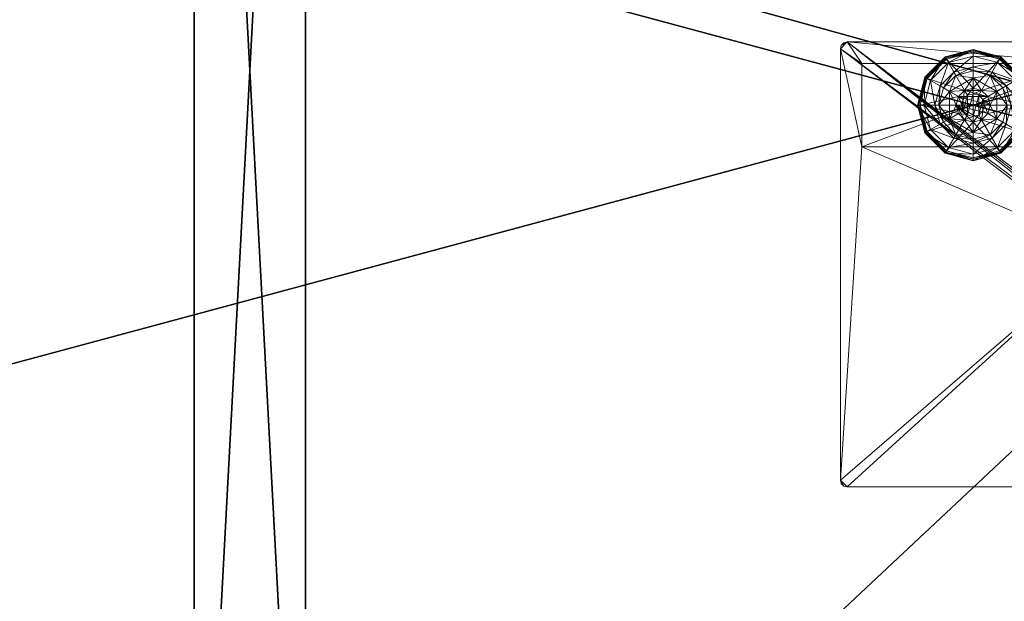
# Model space of a CAD drawing. Extents: x -1 to 247, y 0 to 144.
# Drawn here: x 201 to 210, y 5 to 10 of the extents above; entities that cross this region are included whole.
import ezdxf

# ---------------------------------------------------------------- set-up
doc = ezdxf.new("R2010")
doc.units = 0
doc.header["$LTSCALE"] = 0.3
doc.header["$MEASUREMENT"] = 0
for name, color, linetype in [('A-FURN-ATTRIBUTE-T', 7, 'Continuous'), ('EDGE', 1, 'Continuous'), ('PIETEMENT-V', 2, 'Continuous'), ('SURFACE-H', 7, 'Continuous'), ('TABLETTE-H', 6, 'Continuous')]:
    doc.layers.add(name, color=color, linetype=linetype)
doc.layers.add('QUINCAILLERIE-BLANC', color=4, linetype='Continuous', lineweight=13)
doc.layers.add('QUINCAILLERIE-CHR', color=4, linetype='Continuous', lineweight=13)
doc.styles.add('LOGIFLEX - Notes', font='ARIALN.TTF', dxfattribs={"height": 0.09375})

# ---------------------------------------------------------------- blocks, each defined once
blk = doc.blocks.new('3-LV2072UN02R_2_')
at = {"layer": 'EDGE'}
mesh = blk.add_polyface(dxfattribs=at)
corners = [(0, 0, 24), (0, 0, 25), (0, -20, 24), (0, -20, 25), (72, 0, 25), (72, 0, 24), (72, -20, 24), (72, -20, 25)]
mesh.append_faces([[corners[k] for k in face] for face in [(7, 2, 3, 3)]], dxfattribs={"vtx0": -1, "vtx2": -1})
mesh.append_faces([[corners[k] for k in face] for face in [(1, 3, 2, 2), (3, 1, 0, 0)]], dxfattribs={"vtx0": -1, "vtx2": -1, "vtx3": -1})
mesh.append_faces([[corners[k] for k in face] for face in [(1, 0, 4, 4), (6, 7, 5, 5)]], dxfattribs={"vtx1": -1, "vtx2": -1})
mesh.append_faces([[corners[k] for k in face] for face in [(0, 1, 2, 2), (2, 3, 0, 0)]], dxfattribs={"vtx1": -1, "vtx2": -1, "vtx3": -1})
mesh.append_faces([[corners[k] for k in face] for face in [(0, 5, 4, 4), (7, 4, 5, 5), (7, 6, 2, 2)]], dxfattribs={"vtx2": -1, "vtx3": -1})
mesh = blk.add_polyface(dxfattribs=at)
corners = [(0, -19.375, 5.5), (72, -19.375, 5.5), (0, 0, 5.5), (72, 0, 5.5), (0, 0, 4.5), (72, 0, 4.5), (0, -19.375, 4.5), (72, -19.375, 4.5)]
mesh.append_faces([[corners[k] for k in face] for face in [(0, 1, 2, 2), (4, 5, 6, 6), (3, 5, 2, 2), (1, 7, 3, 3), (0, 6, 1, 1), (2, 4, 0, 0)]], dxfattribs={"vtx1": -1, "vtx2": -1})
mesh.append_faces([[corners[k] for k in face] for face in [(1, 3, 2, 2), (5, 7, 6, 6), (5, 4, 2, 2), (7, 5, 3, 3), (6, 7, 1, 1), (4, 6, 0, 0)]], dxfattribs={"vtx2": -1, "vtx3": -1})
at = {"layer": 'PIETEMENT-V'}
mesh = blk.add_polyface(dxfattribs=at)
corners = [(42, -16.9813, 15.0469), (42, -16.9688, 15), (42.25, -16.9688, 15), (42, -16.9813, 12.5469), (42, -16.9688, 12.5), (42.25, -16.9688, 12.5), (42, -16.9813, 10.0469), (42, -16.9688, 10), (42.25, -16.9688, 10), (42, -16.9813, 7.5469), (42, -16.9688, 7.5), (42.25, -16.9688, 7.5), (43, -19.375, 24), (43, -19.375, 5.5), (43, -0.625, 24), (42, -19.375, 24), (42, -16.9813, 7.4531), (42, -2.3937, 7.4531), (42, -17.0156, 7.4188), (42, -16.9813, 8.7969), (42, -16.9688, 8.75), (42.25, -16.9688, 8.75), (42, -16.9813, 11.2969), (42, -16.9688, 11.25), (42.25, -16.9688, 11.25), (42, -16.9813, 13.7969), (42, -16.9688, 13.75), (42.25, -16.9688, 13.75), (42, -16.9813, 16.2969), (42, -16.9688, 16.25), (42.25, -16.9688, 16.25), (42, -16.9813, 18.7969), (42, -16.9688, 18.75), (42.25, -16.9688, 18.75), (42, -16.9813, 21.2969), (42, -16.9688, 21.25), (42.25, -16.9688, 21.25), (42, -16.9813, 21.2031), (42, -16.9688, 20), (42, -2.3937, 21.2969), (42, -16.9813, 18.7031), (42, -16.9688, 17.5), (42, -16.9813, 16.2031), (42, -16.9813, 13.7031), (42, -16.9813, 11.2031), (42, -16.9813, 8.7031), (42, -0.625, 24), (42, -17.0156, 21.3312), (42, -2.3594, 7.4188), (42, -2.4062, 21.25), (42, -2.4062, 20), (42, -2.4062, 18.75), (42, -16.9813, 19.9531), (42, -2.4062, 17.5), (42, -2.4062, 16.25), (42, -2.4062, 15), (42, -2.4062, 13.75), (42, -2.4062, 12.5), (42, -2.4062, 11.25), (42, -2.4062, 10), (42, -2.4062, 8.75), (42, -19.375, 5.5), (42, -0.625, 5.5)]
mesh.append_faces([[corners[k] for k in face] for face in [(16, 17, 18, 18), (34, 39, 35, 35), (47, 46, 34, 34)]], dxfattribs={"vtx0": -1, "vtx1": -1, "vtx2": -1})
mesh.append_faces([[corners[k] for k in face] for face in [(49, 50, 35, 35), (50, 51, 38, 38), (50, 38, 35, 35), (41, 32, 53, 53), (41, 54, 29, 29), (1, 29, 55, 55), (1, 56, 26, 26), (4, 26, 57, 57), (4, 58, 23, 23), (7, 23, 59, 59), (7, 60, 20, 20), (38, 51, 32, 32)]], dxfattribs={"vtx0": -1, "vtx1": -1, "vtx2": -1, "vtx3": -1})
mesh.append_faces([[corners[k] for k in face] for face in [(12, 13, 14, 14)]], dxfattribs={"vtx1": -1, "vtx2": -1})
mesh.append_faces([[corners[k] for k in face] for face in [(37, 35, 38, 38), (40, 32, 41, 41), (42, 29, 1, 1), (43, 26, 4, 4), (44, 23, 7, 7), (45, 20, 10, 10), (15, 46, 47, 47), (17, 48, 18, 18), (52, 38, 32, 32)]], dxfattribs={"vtx1": -1, "vtx2": -1, "vtx3": -1})
mesh.append_faces([[corners[k] for k in face] for face in [(0, 1, 2, 2), (3, 4, 5, 5), (6, 7, 8, 8), (9, 10, 11, 11), (15, 12, 14, 14), (19, 20, 21, 21), (22, 23, 24, 24), (25, 26, 27, 27), (28, 29, 30, 30), (31, 32, 33, 33), (34, 35, 36, 36), (13, 61, 62, 62)]], dxfattribs={"vtx2": -1, "vtx3": -1})
mesh = blk.add_polyface(dxfattribs=at)
corners = [(42, -2.3937, 19.9531), (42, -2.4062, 20), (42.25, -2.4062, 20), (42, -2.3937, 17.4531), (42, -2.4062, 17.5), (42.25, -2.4062, 17.5), (42, -2.3937, 12.4531), (42, -2.4062, 12.5), (42.25, -2.4062, 12.5), (42, -2.3937, 9.9531), (42, -2.4062, 10), (42.25, -2.4062, 10), (43, -19.375, 5.5), (43, -0.625, 5.5), (43, -0.625, 24), (42, -0.625, 24), (42, -19.375, 24), (42, -2.3937, 7.4531), (42, -2.4062, 7.5), (42.25, -2.4062, 7.5), (42, -16.9813, 7.4531), (42, -16.9688, 7.5), (42, -2.3937, 21.2031), (42, -2.4062, 21.25), (42.25, -2.4062, 21.25), (42, -2.3937, 21.2969), (42, -16.9813, 21.2969), (42, -19.375, 5.5), (42, -17.0156, 7.4188), (42, -0.625, 5.5), (42, -2.3937, 14.9531), (42, -2.4062, 15), (42.25, -2.4062, 15), (42, -2.3594, 7.4188), (42, -2.3937, 8.7031), (42, -2.4062, 8.75), (42.25, -2.4062, 8.75), (42, -2.3937, 11.2031), (42, -2.4062, 11.25), (42.25, -2.4062, 11.25), (42, -2.3937, 13.7031), (42, -2.4062, 13.75), (42.25, -2.4062, 13.75), (42, -2.3937, 16.2031), (42, -2.4062, 16.25), (42.25, -2.4062, 16.25), (42, -2.3937, 18.7031), (42, -2.4062, 18.75), (42.25, -2.4062, 18.75), (42, -16.9688, 21.25), (42, -2.3937, 18.7969), (42, -2.3937, 16.2969), (42, -2.3937, 13.7969), (42, -2.3937, 11.2969), (42, -2.3937, 8.7969), (42, -16.9688, 17.5), (42, -16.9688, 15), (42, -16.9688, 12.5), (42, -16.9688, 10), (42, -16.9688, 8.75), (42, -16.9688, 13.75), (42, -16.9688, 11.25), (42, -16.9688, 18.75), (42, -16.9688, 16.25)]
mesh.append_faces([[corners[k] for k in face] for face in [(27, 28, 29, 29), (17, 21, 18, 18)]], dxfattribs={"vtx0": -1, "vtx1": -1, "vtx2": -1})
mesh.append_faces([[corners[k] for k in face] for face in [(25, 26, 15, 15), (28, 33, 29, 29), (55, 4, 44, 44), (56, 31, 41, 41), (57, 7, 38, 38), (58, 10, 35, 35), (21, 59, 18, 18), (7, 60, 41, 41), (10, 61, 38, 38), (18, 59, 35, 35), (4, 62, 47, 47), (31, 63, 44, 44)]], dxfattribs={"vtx0": -1, "vtx1": -1, "vtx2": -1, "vtx3": -1})
mesh.append_faces([[corners[k] for k in face] for face in [(15, 16, 14, 14), (13, 12, 29, 29)]], dxfattribs={"vtx1": -1, "vtx2": -1})
mesh.append_faces([[corners[k] for k in face] for face in [(20, 21, 17, 17), (25, 23, 49, 49), (50, 47, 1, 1), (51, 44, 4, 4), (52, 41, 31, 31), (53, 38, 7, 7), (54, 35, 10, 10)]], dxfattribs={"vtx1": -1, "vtx2": -1, "vtx3": -1})
mesh.append_faces([[corners[k] for k in face] for face in [(0, 1, 2, 2), (3, 4, 5, 5), (6, 7, 8, 8), (9, 10, 11, 11), (12, 13, 14, 14), (17, 18, 19, 19), (22, 23, 24, 24), (30, 31, 32, 32), (34, 35, 36, 36), (37, 38, 39, 39), (40, 41, 42, 42), (43, 44, 45, 45), (46, 47, 48, 48)]], dxfattribs={"vtx2": -1, "vtx3": -1})
at = {"layer": 'QUINCAILLERIE-BLANC'}
mesh = blk.add_polyface(dxfattribs=at)
corners = [(35.7865, -9.5645, 0.38), (35.7865, -9.5645, 0.5758), (35.9995, -9.4415, 0.38), (35.9995, -9.4415, 0.5758), (35.9232, -9.5554, 0.5758), (35.9995, -9.535, 0.5758), (35.8457, -9.4212, 0.38), (35.9995, -9.38, 0.38), (35.7495, -9.2545, 0.12), (35.7792, -9.306, 0.1453), (35.9995, -9.1875, 0.12), (35.6179, -9.4672, 0.1453), (35.7023, -9.5159, 0.2427), (35.8279, -9.3903, 0.2427), (35.9995, -9.2469, 0.1453), (35.5589, -9.6875, 0.1453), (35.5664, -9.4375, 0.12), (35.9995, -9.3444, 0.2427), (35.7332, -9.5337, 0.38), (35.7495, -9.2545, 0.025), (35.9995, -9.1875, 0.025), (35.4995, -9.6875, 0.12), (35.5664, -9.4375, 0.025), (35.762, -9.2761), (35.7557, -9.2653, 0.0033), (35.9995, -9.2125), (35.5773, -9.4438, 0.0033), (35.5693, -9.4392, 0.0125), (35.7511, -9.2574, 0.0125), (35.9995, -9.2, 0.0033), (35.512, -9.6875, 0.0033), (35.5881, -9.45), (35.5028, -9.6875, 0.0125), (35.9995, -9.1908, 0.0125), (35.4995, -9.6875, 0.025), (35.9232, -9.5554), (35.9995, -9.535)]
mesh.append_faces([[corners[k] for k in face] for face in [(1, 4, 3, 3), (2, 6, 0, 0), (35, 23, 36, 36), (23, 35, 31, 31)]], dxfattribs={"vtx0": -1, "vtx1": -1, "vtx2": -1})
mesh.append_faces([[corners[k] for k in face] for face in [(9, 12, 13, 13), (6, 17, 13, 13), (24, 27, 28, 28)]], dxfattribs={"vtx0": -1, "vtx2": -1})
mesh.append_faces([[corners[k] for k in face] for face in [(2, 7, 6, 6)]], dxfattribs={"vtx0": -1, "vtx2": -1, "vtx3": -1})
mesh.append_faces([[corners[k] for k in face] for face in [(0, 1, 2, 2), (8, 9, 10, 10), (9, 8, 11, 11), (9, 13, 14, 14), (6, 13, 18, 18), (16, 11, 8, 8), (19, 8, 20, 20), (8, 19, 16, 16), (22, 16, 19, 19), (23, 24, 25, 25), (24, 23, 26, 26), (24, 28, 29, 29), (19, 28, 22, 22), (28, 19, 33, 33), (31, 26, 23, 23), (27, 22, 28, 28)]], dxfattribs={"vtx1": -1, "vtx2": -1})
mesh.append_faces([[corners[k] for k in face] for face in [(4, 5, 3, 3), (23, 25, 36, 36)]], dxfattribs={"vtx1": -1, "vtx2": -1, "vtx3": -1})
mesh.append_faces([[corners[k] for k in face] for face in [(1, 3, 2, 2), (9, 11, 12, 12), (9, 14, 10, 10), (15, 11, 16, 16), (6, 7, 17, 17), (13, 12, 18, 18), (13, 17, 14, 14), (21, 16, 22, 22), (8, 10, 20, 20), (24, 26, 27, 27), (24, 29, 25, 25), (30, 26, 31, 31), (32, 27, 26, 26), (28, 33, 29, 29), (19, 20, 33, 33), (34, 22, 27, 27)]], dxfattribs={"vtx2": -1, "vtx3": -1})
mesh = blk.add_polyface(dxfattribs=at)
corners = [(35.9995, -9.4415, 0.38), (35.9995, -9.4415, 0.5758), (36.2125, -9.5645, 0.38), (36.0757, -9.5554, 0.5758), (36.2125, -9.5645, 0.5758), (35.9995, -9.535, 0.5758), (36.152, -9.6875, 2.035), (36.152, -9.6875, 0.5758), (36.1315, -9.6112, 2.035), (36.0757, -9.5554, 2.035), (36.1315, -9.6112, 0.5758), (35.9995, -9.535, 2.035), (36.1532, -9.4212, 0.38), (35.9995, -9.38, 0.38), (36.2197, -9.306, 0.1453), (36.2495, -9.2545, 0.12), (35.9995, -9.2469, 0.1453), (35.9995, -9.3444, 0.2427), (36.171, -9.3903, 0.2427), (35.9995, -9.1875, 0.12), (36.2495, -9.2545, 0.025), (35.9995, -9.1875, 0.025), (36.2432, -9.2653, 0.0033), (36.237, -9.2761), (35.9995, -9.2, 0.0033), (35.9995, -9.1908, 0.0125), (36.2478, -9.2574, 0.0125), (35.9995, -9.2125), (35.9995, -9.535), (36.0757, -9.5554), (36.0757, -9.5554, 0.12), (36.1315, -9.6112, 0.12), (36.1315, -9.6112), (35.9995, -9.535, 0.12), (35.9232, -9.5554, 0.12), (36.152, -9.6875, 0.12), (36.0882, -9.7388, 2.085), (36.102, -9.6875, 2.085), (36.0882, -9.6362, 2.085), (35.9995, -9.585, 2.085), (35.9995, -9.79, 2.085), (36.0507, -9.5987, 2.085), (35.9482, -9.5987, 2.085)]
mesh.append_faces([[corners[k] for k in face] for face in [(1, 3, 4, 4), (2, 12, 0, 0), (28, 23, 29, 29), (23, 28, 27, 27), (30, 35, 33, 33), (39, 40, 41, 41)]], dxfattribs={"vtx0": -1, "vtx1": -1, "vtx2": -1})
mesh.append_faces([[corners[k] for k in face] for face in [(14, 17, 18, 18)]], dxfattribs={"vtx0": -1, "vtx2": -1})
mesh.append_faces([[corners[k] for k in face] for face in [(0, 1, 2, 2), (6, 7, 8, 8), (3, 9, 10, 10), (9, 3, 11, 11), (5, 11, 3, 3), (14, 15, 16, 16), (12, 18, 13, 13), (19, 16, 15, 15), (15, 20, 19, 19), (21, 19, 20, 20), (22, 23, 24, 24), (20, 26, 21, 21), (27, 24, 23, 23), (25, 21, 26, 26), (30, 29, 31, 31), (29, 30, 28, 28), (33, 28, 30, 30), (31, 35, 30, 30), (37, 6, 38, 38), (9, 41, 8, 8), (41, 9, 39, 39), (8, 38, 6, 6), (11, 39, 9, 9)]], dxfattribs={"vtx1": -1, "vtx2": -1})
mesh.append_faces([[corners[k] for k in face] for face in [(5, 3, 1, 1), (12, 13, 0, 0), (34, 33, 35, 35)]], dxfattribs={"vtx1": -1, "vtx2": -1, "vtx3": -1})
mesh.append_faces([[corners[k] for k in face] for face in [(9, 8, 10, 10), (14, 16, 17, 17), (18, 17, 13, 13), (22, 24, 25, 25), (29, 32, 31, 31), (36, 37, 38, 38), (41, 38, 8, 8), (42, 39, 11, 11)]], dxfattribs={"vtx2": -1, "vtx3": -1})
mesh = blk.add_polyface(dxfattribs=at)
corners = [(35.9995, -9.4415, 0.5758), (36.2125, -9.5645, 0.5758), (36.2125, -9.5645, 0.38), (36.0757, -9.5554, 0.5758), (36.1315, -9.6112, 0.5758), (36.152, -9.6875, 0.5758), (36.1315, -9.6112, 2.035), (36.2125, -9.8105, 0.38), (36.307, -9.6875, 0.38), (36.2658, -9.5337, 0.38), (36.1532, -9.4212, 0.38), (36.2495, -9.2545, 0.12), (36.2197, -9.306, 0.1453), (36.4325, -9.4375, 0.12), (36.44, -9.6875, 0.1453), (36.4995, -9.6875, 0.12), (36.381, -9.4672, 0.1453), (36.2966, -9.5159, 0.2427), (36.3426, -9.6875, 0.2427), (36.171, -9.3903, 0.2427), (36.4995, -9.6875, 0.025), (36.2495, -9.2545, 0.025), (36.4325, -9.4375, 0.025), (36.237, -9.2761), (36.2432, -9.2653, 0.0033), (36.4108, -9.45), (36.487, -9.6875, 0.0033), (36.4745, -9.6875), (36.4216, -9.4438, 0.0033), (36.4296, -9.4392, 0.0125), (36.4961, -9.6875, 0.0125), (35.9995, -9.1908, 0.0125), (36.2478, -9.2574, 0.0125), (36.152, -9.6875), (36.1315, -9.6112), (36.0757, -9.5554), (36.152, -9.6875, 0.12), (36.1315, -9.6112, 0.12)]
mesh.append_faces([[corners[k] for k in face] for face in [(7, 8, 2, 2), (27, 34, 25, 25), (35, 25, 34, 34)]], dxfattribs={"vtx0": -1, "vtx1": -1, "vtx2": -1})
mesh.append_faces([[corners[k] for k in face] for face in [(14, 17, 18, 18), (10, 17, 19, 19), (26, 29, 30, 30), (24, 31, 32, 32)]], dxfattribs={"vtx0": -1, "vtx2": -1})
mesh.append_faces([[corners[k] for k in face] for face in [(4, 6, 5, 5), (11, 12, 13, 13), (14, 15, 16, 16), (12, 19, 16, 16), (8, 18, 9, 9), (13, 16, 15, 15), (15, 20, 13, 13), (21, 11, 22, 22), (22, 13, 20, 20), (23, 24, 25, 25), (26, 27, 28, 28), (24, 32, 28, 28), (32, 21, 29, 29), (20, 30, 22, 22), (25, 28, 27, 27), (29, 22, 30, 30), (33, 36, 34, 34), (37, 34, 36, 36)]], dxfattribs={"vtx1": -1, "vtx2": -1})
mesh.append_faces([[corners[k] for k in face] for face in [(3, 4, 1, 1), (4, 5, 1, 1), (8, 9, 2, 2), (9, 10, 2, 2), (33, 34, 27, 27), (23, 25, 35, 35)]], dxfattribs={"vtx1": -1, "vtx2": -1, "vtx3": -1})
mesh.append_faces([[corners[k] for k in face] for face in [(0, 1, 2, 2), (14, 16, 17, 17), (12, 16, 13, 13), (10, 9, 17, 17), (18, 17, 9, 9), (19, 17, 16, 16), (11, 13, 22, 22), (26, 28, 29, 29), (24, 28, 25, 25), (32, 29, 28, 28), (21, 22, 29, 29)]], dxfattribs={"vtx2": -1, "vtx3": -1})
mesh = blk.add_polyface(dxfattribs=at)
corners = [(35.7865, -9.8105, 0.5758), (35.7865, -9.5645, 0.5758), (35.7865, -9.5645, 0.38), (35.847, -9.6875, 0.5758), (35.8674, -9.6112, 0.5758), (35.9232, -9.5554, 0.5758), (35.9232, -9.5554, 2.035), (35.9995, -9.535, 0.5758), (35.8674, -9.6112, 2.035), (35.847, -9.6875, 2.035), (35.9995, -9.535, 2.035), (35.8457, -9.4212, 0.38), (35.7332, -9.5337, 0.38), (35.692, -9.6875, 0.38), (35.4995, -9.6875, 0.12), (35.5589, -9.6875, 0.1453), (35.5664, -9.4375, 0.12), (35.6563, -9.6875, 0.2427), (35.6179, -9.4672, 0.1453), (35.7023, -9.5159, 0.2427), (35.4995, -9.6875, 0.025), (35.5664, -9.4375, 0.025), (35.5245, -9.6875), (35.512, -9.6875, 0.0033), (35.5881, -9.45), (35.5028, -9.6875, 0.0125), (35.5773, -9.4438, 0.0033), (35.5693, -9.4392, 0.0125), (35.847, -9.6875), (35.8674, -9.6112), (35.9232, -9.5554), (35.9232, -9.5554, 0.12), (35.9995, -9.535, 0.12), (35.847, -9.6875, 0.12), (35.8674, -9.6112, 0.12), (35.9995, -9.535), (36.152, -9.6875, 0.12), (35.9482, -9.5987, 2.085), (35.9482, -9.7763, 2.085), (35.9995, -9.585, 2.085), (35.897, -9.6875, 2.085), (35.9107, -9.7388, 2.085), (35.9107, -9.6362, 2.085), (35.9995, -9.79, 2.085)]
mesh.append_faces([[corners[k] for k in face] for face in [(0, 3, 1, 1), (28, 22, 29, 29), (29, 24, 30, 30), (31, 36, 34, 34), (34, 36, 33, 33), (37, 38, 39, 39), (42, 41, 37, 37)]], dxfattribs={"vtx0": -1, "vtx1": -1, "vtx2": -1})
mesh.append_faces([[corners[k] for k in face] for face in [(13, 19, 17, 17)]], dxfattribs={"vtx0": -1, "vtx2": -1})
mesh.append_faces([[corners[k] for k in face] for face in [(5, 6, 7, 7), (6, 5, 8, 8), (3, 9, 4, 4), (4, 8, 5, 5), (14, 15, 16, 16), (15, 17, 18, 18), (20, 14, 21, 21), (22, 23, 24, 24), (23, 25, 26, 26), (25, 20, 27, 27), (31, 30, 32, 32), (30, 31, 29, 29), (33, 28, 34, 34), (34, 29, 31, 31), (40, 41, 42, 42), (6, 37, 10, 10), (37, 6, 42, 42), (9, 40, 8, 8), (8, 42, 6, 6)]], dxfattribs={"vtx1": -1, "vtx2": -1})
mesh.append_faces([[corners[k] for k in face] for face in [(3, 4, 1, 1), (4, 5, 1, 1), (11, 12, 2, 2), (12, 13, 2, 2), (22, 24, 29, 29), (38, 43, 39, 39)]], dxfattribs={"vtx1": -1, "vtx2": -1, "vtx3": -1})
mesh.append_faces([[corners[k] for k in face] for face in [(0, 1, 2, 2), (9, 8, 4, 4), (6, 10, 7, 7), (13, 12, 19, 19), (17, 19, 18, 18), (28, 29, 34, 34), (30, 35, 32, 32), (40, 42, 8, 8)]], dxfattribs={"vtx2": -1, "vtx3": -1})
mesh = blk.add_polyface(dxfattribs=at)
corners = [(35.7865, -9.8105, 0.38), (35.7865, -9.8105, 0.5758), (35.7865, -9.5645, 0.38), (35.9232, -9.8196, 0.5758), (35.8674, -9.7638, 0.5758), (35.847, -9.6875, 0.5758), (35.9995, -9.9335, 0.5758), (35.847, -9.6875, 2.035), (35.8674, -9.7638, 2.035), (35.692, -9.6875, 0.38), (35.7332, -9.8413, 0.38), (35.8457, -9.9538, 0.38), (35.7495, -10.1205, 0.12), (35.7792, -10.069, 0.1453), (35.5664, -9.9375, 0.12), (35.5589, -9.6875, 0.1453), (35.4995, -9.6875, 0.12), (35.6179, -9.9078, 0.1453), (35.7023, -9.8591, 0.2427), (35.6563, -9.6875, 0.2427), (35.8279, -9.9847, 0.2427), (35.4995, -9.6875, 0.025), (35.7495, -10.1205, 0.025), (35.5664, -9.9375, 0.025), (35.762, -10.0989), (35.7557, -10.1097, 0.0033), (35.5881, -9.925), (35.9995, -10.1842, 0.0125), (35.7511, -10.1176, 0.0125), (35.512, -9.6875, 0.0033), (35.5245, -9.6875), (35.5773, -9.9312, 0.0033), (35.5693, -9.9358, 0.0125), (35.5028, -9.6875, 0.0125), (35.847, -9.6875), (35.8674, -9.7638), (35.9232, -9.8196)]
mesh.append_faces([[corners[k] for k in face] for face in [(2, 9, 0, 0), (30, 35, 26, 26), (36, 26, 35, 35)]], dxfattribs={"vtx0": -1, "vtx1": -1, "vtx2": -1})
mesh.append_faces([[corners[k] for k in face] for face in [(15, 18, 19, 19), (11, 18, 20, 20), (25, 27, 28, 28), (29, 32, 33, 33)]], dxfattribs={"vtx0": -1, "vtx2": -1})
mesh.append_faces([[corners[k] for k in face] for face in [(0, 1, 2, 2), (7, 5, 8, 8), (12, 13, 14, 14), (15, 16, 17, 17), (13, 20, 17, 17), (9, 19, 10, 10), (14, 17, 16, 16), (16, 21, 14, 14), (22, 12, 23, 23), (23, 14, 21, 21), (24, 25, 26, 26), (29, 30, 31, 31), (25, 28, 31, 31), (28, 22, 32, 32), (21, 33, 23, 23), (26, 31, 30, 30), (32, 23, 33, 33)]], dxfattribs={"vtx1": -1, "vtx2": -1})
mesh.append_faces([[corners[k] for k in face] for face in [(3, 4, 1, 1), (4, 5, 1, 1), (9, 10, 0, 0), (10, 11, 0, 0), (34, 35, 30, 30), (24, 26, 36, 36)]], dxfattribs={"vtx1": -1, "vtx2": -1, "vtx3": -1})
mesh.append_faces([[corners[k] for k in face] for face in [(6, 1, 0, 0), (15, 17, 18, 18), (13, 17, 14, 14), (11, 10, 18, 18), (19, 18, 10, 10), (20, 18, 17, 17), (12, 14, 23, 23), (29, 31, 32, 32), (25, 31, 26, 26), (28, 32, 31, 31), (22, 23, 32, 32)]], dxfattribs={"vtx2": -1, "vtx3": -1})
mesh = blk.add_polyface(dxfattribs=at)
corners = [(35.9995, -9.9335, 0.5758), (35.9232, -9.8196, 0.5758), (35.7865, -9.8105, 0.5758), (35.9995, -9.84, 0.5758), (35.9995, -9.9335, 0.38), (35.7865, -9.8105, 0.38), (35.9232, -9.8196, 2.035), (35.8674, -9.7638, 0.5758), (35.9995, -9.84, 2.035), (35.8674, -9.7638, 2.035), (35.847, -9.6875, 0.5758), (35.8457, -9.9538, 0.38), (35.9995, -9.995, 0.38), (35.7792, -10.069, 0.1453), (35.7495, -10.1205, 0.12), (35.9995, -10.1281, 0.1453), (35.9995, -10.0306, 0.2427), (35.8279, -9.9847, 0.2427), (35.9995, -10.1875, 0.12), (35.7495, -10.1205, 0.025), (35.9995, -10.1875, 0.025), (35.7557, -10.1097, 0.0033), (35.762, -10.0989), (35.9995, -10.175, 0.0033), (35.9995, -10.1842, 0.0125), (35.7511, -10.1176, 0.0125), (35.9995, -10.1625), (35.9995, -9.84), (35.9232, -9.8196), (35.847, -9.6875), (35.847, -9.6875, 0.12), (35.8674, -9.7638), (35.9232, -9.8196, 0.12), (35.8674, -9.7638, 0.12), (35.9995, -9.84, 0.12), (36.0757, -9.8196, 0.12), (36.1315, -9.7638, 0.12), (35.9482, -9.7763, 2.085), (35.9482, -9.5987, 2.085), (35.9107, -9.7388, 2.085), (35.897, -9.6875, 2.085), (35.847, -9.6875, 2.035), (35.9995, -9.79, 2.085), (36.0507, -9.7763, 2.085)]
mesh.append_faces([[corners[k] for k in face] for face in [(0, 1, 2, 2), (5, 11, 4, 4), (27, 22, 28, 28), (37, 38, 39, 39)]], dxfattribs={"vtx0": -1, "vtx1": -1, "vtx2": -1})
mesh.append_faces([[corners[k] for k in face] for face in [(13, 16, 17, 17)]], dxfattribs={"vtx0": -1, "vtx2": -1})
mesh.append_faces([[corners[k] for k in face] for face in [(0, 3, 1, 1)]], dxfattribs={"vtx0": -1, "vtx2": -1, "vtx3": -1})
mesh.append_faces([[corners[k] for k in face] for face in [(4, 0, 5, 5), (1, 6, 7, 7), (6, 1, 8, 8), (3, 8, 1, 1), (7, 9, 10, 10), (13, 14, 15, 15), (11, 17, 12, 12), (18, 15, 14, 14), (14, 19, 18, 18), (20, 18, 19, 19), (21, 22, 23, 23), (19, 25, 20, 20), (26, 23, 22, 22), (24, 20, 25, 25), (29, 30, 31, 31), (32, 28, 33, 33), (28, 32, 27, 27), (34, 27, 32, 32), (33, 31, 30, 30), (34, 32, 35, 35), (40, 41, 39, 39), (6, 37, 9, 9), (37, 6, 42, 42), (8, 42, 6, 6), (9, 39, 41, 41)]], dxfattribs={"vtx1": -1, "vtx2": -1})
mesh.append_faces([[corners[k] for k in face] for face in [(11, 12, 4, 4), (26, 22, 27, 27), (32, 33, 35, 35), (33, 30, 36, 36)]], dxfattribs={"vtx1": -1, "vtx2": -1, "vtx3": -1})
mesh.append_faces([[corners[k] for k in face] for face in [(6, 9, 7, 7), (13, 15, 16, 16), (17, 16, 12, 12), (21, 23, 24, 24), (28, 31, 33, 33), (43, 42, 8, 8), (37, 39, 9, 9)]], dxfattribs={"vtx2": -1, "vtx3": -1})
mesh = blk.add_polyface(dxfattribs=at)
corners = [(36.2125, -9.5645, 0.5758), (36.152, -9.6875, 0.5758), (36.2125, -9.8105, 0.5758), (36.1315, -9.7638, 0.5758), (36.0757, -9.8196, 0.5758), (36.2125, -9.5645, 0.38), (36.2125, -9.8105, 0.38), (36.0757, -9.8196, 2.035), (35.9995, -9.84, 0.5758), (36.1315, -9.7638, 2.035), (36.152, -9.6875, 2.035), (35.9995, -9.84, 2.035), (36.1532, -9.9538, 0.38), (36.2658, -9.8413, 0.38), (36.307, -9.6875, 0.38), (36.4995, -9.6875, 0.12), (36.44, -9.6875, 0.1453), (36.4325, -9.9375, 0.12), (36.3426, -9.6875, 0.2427), (36.381, -9.9078, 0.1453), (36.2966, -9.8591, 0.2427), (36.4995, -9.6875, 0.025), (36.4325, -9.9375, 0.025), (36.4745, -9.6875), (36.487, -9.6875, 0.0033), (36.4108, -9.925), (36.4961, -9.6875, 0.0125), (36.4216, -9.9312, 0.0033), (36.4296, -9.9358, 0.0125), (36.152, -9.6875), (36.1315, -9.7638), (36.0757, -9.8196), (36.0757, -9.8196, 0.12), (35.9995, -9.84, 0.12), (36.152, -9.6875, 0.12), (36.1315, -9.7638, 0.12), (35.9995, -9.84), (35.8674, -9.7638, 0.12), (35.847, -9.6875, 0.12), (36.0882, -9.7388, 2.085), (36.0882, -9.6362, 2.085), (36.0507, -9.7763, 2.085), (36.0507, -9.5987, 2.085), (35.9995, -9.79, 2.085), (36.102, -9.6875, 2.085)]
mesh.append_faces([[corners[k] for k in face] for face in [(0, 1, 2, 2), (29, 23, 30, 30), (30, 25, 31, 31), (32, 37, 35, 35), (35, 38, 34, 34), (39, 40, 41, 41), (41, 42, 43, 43)]], dxfattribs={"vtx0": -1, "vtx1": -1, "vtx2": -1})
mesh.append_faces([[corners[k] for k in face] for face in [(14, 20, 18, 18)]], dxfattribs={"vtx0": -1, "vtx2": -1})
mesh.append_faces([[corners[k] for k in face] for face in [(5, 0, 6, 6), (4, 7, 8, 8), (7, 4, 9, 9), (1, 10, 3, 3), (3, 9, 4, 4), (15, 16, 17, 17), (16, 18, 19, 19), (21, 15, 22, 22), (23, 24, 25, 25), (24, 26, 27, 27), (26, 21, 28, 28), (32, 31, 33, 33), (31, 32, 30, 30), (34, 29, 35, 35), (35, 30, 32, 32), (7, 41, 11, 11), (41, 7, 39, 39), (10, 44, 9, 9), (9, 39, 7, 7)]], dxfattribs={"vtx1": -1, "vtx2": -1})
mesh.append_faces([[corners[k] for k in face] for face in [(1, 3, 2, 2), (3, 4, 2, 2), (12, 13, 6, 6), (13, 14, 6, 6), (23, 25, 30, 30), (40, 42, 41, 41)]], dxfattribs={"vtx1": -1, "vtx2": -1, "vtx3": -1})
mesh.append_faces([[corners[k] for k in face] for face in [(0, 2, 6, 6), (10, 9, 3, 3), (7, 11, 8, 8), (14, 13, 20, 20), (18, 20, 19, 19), (24, 27, 25, 25), (29, 30, 35, 35), (31, 36, 33, 33), (44, 39, 9, 9)]], dxfattribs={"vtx2": -1, "vtx3": -1})
mesh = blk.add_polyface(dxfattribs=at)
corners = [(36.2125, -9.8105, 0.5758), (36.0757, -9.8196, 0.5758), (35.9995, -9.9335, 0.5758), (35.9995, -9.84, 0.5758), (36.2125, -9.8105, 0.38), (35.9995, -9.9335, 0.38), (36.1532, -9.9538, 0.38), (35.9995, -9.995, 0.38), (36.2495, -10.1205, 0.12), (36.2197, -10.069, 0.1453), (35.9995, -10.1875, 0.12), (36.381, -9.9078, 0.1453), (36.2966, -9.8591, 0.2427), (36.171, -9.9847, 0.2427), (35.9995, -10.1281, 0.1453), (36.44, -9.6875, 0.1453), (36.4325, -9.9375, 0.12), (35.9995, -10.0306, 0.2427), (36.2658, -9.8413, 0.38), (36.2495, -10.1205, 0.025), (35.9995, -10.1875, 0.025), (36.4995, -9.6875, 0.12), (36.4325, -9.9375, 0.025), (36.237, -10.0989), (36.2432, -10.1097, 0.0033), (35.9995, -10.1625), (36.4216, -9.9312, 0.0033), (36.4296, -9.9358, 0.0125), (36.2478, -10.1176, 0.0125), (35.9995, -10.175, 0.0033), (36.4961, -9.6875, 0.0125), (35.9995, -10.1842, 0.0125), (36.4108, -9.925), (36.4995, -9.6875, 0.025), (36.0757, -9.8196), (35.9995, -9.84)]
mesh.append_faces([[corners[k] for k in face] for face in [(0, 1, 2, 2), (5, 6, 4, 4), (34, 23, 35, 35), (23, 34, 32, 32)]], dxfattribs={"vtx0": -1, "vtx1": -1, "vtx2": -1})
mesh.append_faces([[corners[k] for k in face] for face in [(9, 12, 13, 13), (6, 17, 13, 13), (24, 27, 28, 28)]], dxfattribs={"vtx0": -1, "vtx2": -1})
mesh.append_faces([[corners[k] for k in face] for face in [(4, 0, 5, 5), (8, 9, 10, 10), (9, 8, 11, 11), (9, 13, 14, 14), (6, 13, 18, 18), (16, 11, 8, 8), (19, 8, 20, 20), (8, 19, 16, 16), (22, 16, 19, 19), (23, 24, 25, 25), (24, 23, 26, 26), (24, 28, 29, 29), (19, 28, 22, 22), (28, 19, 31, 31), (32, 26, 23, 23), (27, 22, 28, 28)]], dxfattribs={"vtx1": -1, "vtx2": -1})
mesh.append_faces([[corners[k] for k in face] for face in [(1, 3, 2, 2), (7, 6, 5, 5), (23, 25, 35, 35)]], dxfattribs={"vtx1": -1, "vtx2": -1, "vtx3": -1})
mesh.append_faces([[corners[k] for k in face] for face in [(0, 2, 5, 5), (9, 11, 12, 12), (9, 14, 10, 10), (15, 11, 16, 16), (6, 7, 17, 17), (13, 12, 18, 18), (13, 17, 14, 14), (21, 16, 22, 22), (8, 10, 20, 20), (24, 26, 27, 27), (24, 29, 25, 25), (30, 27, 26, 26), (28, 31, 29, 29), (33, 22, 27, 27), (19, 20, 31, 31)]], dxfattribs={"vtx2": -1, "vtx3": -1})
at = {"layer": 'QUINCAILLERIE-CHR'}
mesh = blk.add_polyface(dxfattribs=at)
corners = [(34.8065, -6.3175, 4.3125), (34.869, -6.255, 4.3125), (34.8065, -8.3755, 4.3125), (34.8148, -6.2863, 4.3125), (34.8377, -6.2634, 4.3125), (37.13, -6.255, 4.3125), (37.1925, -6.3175, 4.3125), (36.9995, -9.3125, 4.3125), (33.2008, -8.4692, 4.3125), (33.2237, -8.4464, 4.3125), (33.1925, -8.5005, 4.3125), (33.255, -8.438, 4.3125), (33.255, -10.255, 4.3125), (34.9995, -10.0625, 4.3125), (37.13, -10.255, 4.3125), (33.2237, -10.2466, 4.3125), (33.2008, -10.2238, 4.3125), (33.1925, -10.1925, 4.3125), (34.9995, -9.3125, 4.3125), (34.744, -8.438, 4.3125), (34.7752, -8.4296, 4.3125), (34.7981, -8.4067, 4.3125), (37.1841, -6.2863, 4.3125), (37.1612, -6.2634, 4.3125), (37.1925, -10.1925, 4.3125), (37.1841, -10.2238, 4.3125), (37.1612, -10.2466, 4.3125), (36.9995, -10.0625, 4.3125), (37.1925, -10.1925, 4.5), (37.1612, -10.2466, 4.5), (37.1841, -10.2238, 4.5), (37.13, -10.255, 4.5), (37.1925, -6.3175, 4.5), (37.13, -6.255, 4.5), (37.1841, -6.2863, 4.5), (37.1612, -6.2634, 4.5), (34.869, -6.255, 4.5), (34.8065, -6.3175, 4.5), (34.8377, -6.2634, 4.5), (34.8148, -6.2863, 4.5), (34.8065, -8.3755, 4.5), (34.744, -8.438, 4.5), (34.7981, -8.4067, 4.5), (34.7752, -8.4296, 4.5), (33.255, -8.438, 4.5), (33.1925, -8.5005, 4.5), (33.2237, -8.4464, 4.5), (33.2008, -8.4692, 4.5), (33.1925, -10.1925, 4.5), (33.255, -10.255, 4.5), (33.2008, -10.2238, 4.5), (33.2237, -10.2466, 4.5), (36.9995, -10.0625, 0.5), (34.9995, -10.0625, 0.5), (36.9995, -9.3125, 0.5), (34.9995, -9.3125, 0.5)]
mesh.append_faces([[corners[k] for k in face] for face in [(0, 1, 2, 2), (12, 13, 14, 14), (10, 18, 17, 17), (2, 18, 21, 21), (25, 14, 24, 24), (7, 24, 27, 27), (31, 41, 49, 49), (32, 40, 28, 28), (38, 37, 36, 36), (44, 45, 41, 41), (36, 40, 33, 33), (50, 49, 48, 48)]], dxfattribs={"vtx0": -1, "vtx1": -1, "vtx2": -1})
mesh.append_faces([[corners[k] for k in face] for face in [(2, 5, 6, 6), (2, 6, 7, 7), (12, 17, 18, 18), (10, 11, 18, 18), (14, 27, 24, 24), (32, 33, 40, 40), (28, 42, 31, 31), (41, 48, 49, 49)]], dxfattribs={"vtx0": -1, "vtx1": -1, "vtx2": -1, "vtx3": -1})
mesh.append_faces([[corners[k] for k in face] for face in [(12, 18, 13, 13), (2, 7, 18, 18), (6, 5, 23, 23), (31, 43, 41, 41)]], dxfattribs={"vtx0": -1, "vtx2": -1, "vtx3": -1})
mesh.append_faces([[corners[k] for k in face] for face in [(3, 4, 0, 0), (8, 9, 10, 10), (15, 16, 12, 12), (22, 6, 23, 23), (24, 28, 25, 25), (29, 26, 30, 30), (31, 14, 29, 29), (30, 25, 28, 28), (32, 28, 6, 6), (5, 33, 23, 23), (34, 22, 35, 35), (32, 6, 34, 34), (35, 23, 33, 33), (36, 33, 1, 1), (0, 37, 3, 3), (38, 4, 39, 39), (36, 1, 38, 38), (39, 3, 37, 37), (40, 37, 2, 2), (19, 41, 20, 20), (42, 21, 43, 43), (40, 2, 42, 42), (43, 20, 41, 41), (44, 41, 11, 11), (10, 45, 8, 8), (46, 9, 47, 47), (44, 11, 46, 46), (47, 8, 45, 45), (48, 45, 17, 17), (12, 49, 15, 15), (50, 16, 51, 51), (48, 17, 50, 50), (51, 15, 49, 49), (31, 49, 14, 14), (29, 30, 31, 31), (34, 35, 32, 32), (51, 49, 50, 50), (52, 53, 54, 54), (13, 53, 27, 27), (18, 55, 13, 13), (7, 54, 18, 18), (27, 52, 7, 7)]], dxfattribs={"vtx1": -1, "vtx2": -1})
mesh.append_faces([[corners[k] for k in face] for face in [(4, 1, 0, 0), (1, 5, 2, 2), (9, 11, 10, 10), (16, 17, 12, 12), (11, 19, 18, 18), (19, 20, 18, 18), (20, 21, 18, 18), (6, 24, 7, 7), (13, 27, 14, 14), (30, 28, 31, 31), (35, 33, 32, 32), (37, 40, 36, 36), (40, 42, 28, 28), (42, 43, 31, 31), (44, 46, 45, 45), (45, 48, 41, 41)]], dxfattribs={"vtx1": -1, "vtx2": -1, "vtx3": -1})
mesh.append_faces([[corners[k] for k in face] for face in [(25, 26, 14, 14), (14, 26, 29, 29), (26, 25, 30, 30), (28, 24, 6, 6), (6, 22, 34, 34), (22, 23, 35, 35), (33, 5, 1, 1), (1, 4, 38, 38), (4, 3, 39, 39), (37, 0, 2, 2), (2, 21, 42, 42), (21, 20, 43, 43), (41, 19, 11, 11), (11, 9, 46, 46), (9, 8, 47, 47), (45, 10, 17, 17), (17, 16, 50, 50), (16, 15, 51, 51), (49, 12, 14, 14), (38, 39, 37, 37), (46, 47, 45, 45), (53, 55, 54, 54), (53, 52, 27, 27), (55, 53, 13, 13), (54, 55, 18, 18), (52, 54, 7, 7)]], dxfattribs={"vtx2": -1, "vtx3": -1})
at = {"layer": 'SURFACE-H'}
mesh = blk.add_polyface(dxfattribs=at)
corners = [(72, 0, 25), (0, 0, 25), (72, -20, 25), (0, -20, 25)]
mesh.append_faces([[corners[k] for k in face] for face in [(0, 1, 2, 2)]], dxfattribs={"vtx1": -1, "vtx2": -1})
mesh.append_faces([[corners[k] for k in face] for face in [(1, 3, 2, 2)]], dxfattribs={"vtx2": -1, "vtx3": -1})
mesh = blk.add_polyface(dxfattribs=at)
corners = [(72, 0, 24), (0, 0, 24), (72, -20, 24), (0, -20, 24)]
mesh.append_faces([[corners[k] for k in face] for face in [(0, 1, 2, 2)]], dxfattribs={"vtx1": -1, "vtx2": -1})
mesh.append_faces([[corners[k] for k in face] for face in [(1, 3, 2, 2)]], dxfattribs={"vtx2": -1, "vtx3": -1})
at = {"layer": 'TABLETTE-H'}
mesh = blk.add_polyface(dxfattribs=at)
corners = [(42, -19.375, 17), (22, -19.375, 17), (42, -0.625, 17), (22, -0.625, 17), (42, -0.625, 18), (22, -0.625, 18), (42, -19.375, 18), (22, -19.375, 18)]
mesh.append_faces([[corners[k] for k in face] for face in [(0, 1, 2, 2), (4, 5, 6, 6), (3, 5, 2, 2), (1, 7, 3, 3), (0, 6, 1, 1), (2, 4, 0, 0)]], dxfattribs={"vtx1": -1, "vtx2": -1})
mesh.append_faces([[corners[k] for k in face] for face in [(1, 3, 2, 2), (5, 7, 6, 6), (5, 4, 2, 2), (7, 5, 3, 3), (6, 7, 1, 1), (4, 6, 0, 0)]], dxfattribs={"vtx2": -1, "vtx3": -1})
blk = doc.blocks.new('LV2072UN02R_THREEDVIEW_E_____CUSHION_____None_____EM_____No_____LK_____None_____QI_____No')
blk.add_blockref('3-LV2072UN02R_2_', (0, 0))
blk = doc.blocks.new('3_LV2072UN02R_____XI_____XO_____CUSHION_____None_____EM_____No_____LK_____None_____QI_____No')
blk.add_blockref('LV2072UN02R_THREEDVIEW_E_____CUSHION_____None_____EM_____No_____LK_____None_____QI_____No', (0, 0))
at = {"layer": 'A-FURN-ATTRIBUTE-T', "style": 'LOGIFLEX - Notes'}
blk.add_attdef('CAPTG', (0, 1), '', height=2.5, dxfattribs=at)
at = {"layer": 'A-FURN-ATTRIBUTE-T', "style": 'LOGIFLEX - Notes', "flags": 1}
for tag in ['CAPPN', 'CAPMG', 'CAPMC', 'CAPQT', 'CAPDH']:
    blk.add_attdef(tag, (0, 0), '', height=0.001, dxfattribs=at)

msp = doc.modelspace()

# ---------------------------------------------------------------- block references
at = {"rotation": 180}
msp.add_blockref('3_LV2072UN02R_____XI_____XO_____CUSHION_____None_____EM_____No_____LK_____None_____QI_____No', (246, 0, -1), dxfattribs=at)

doc.saveas('drawing.dxf')
